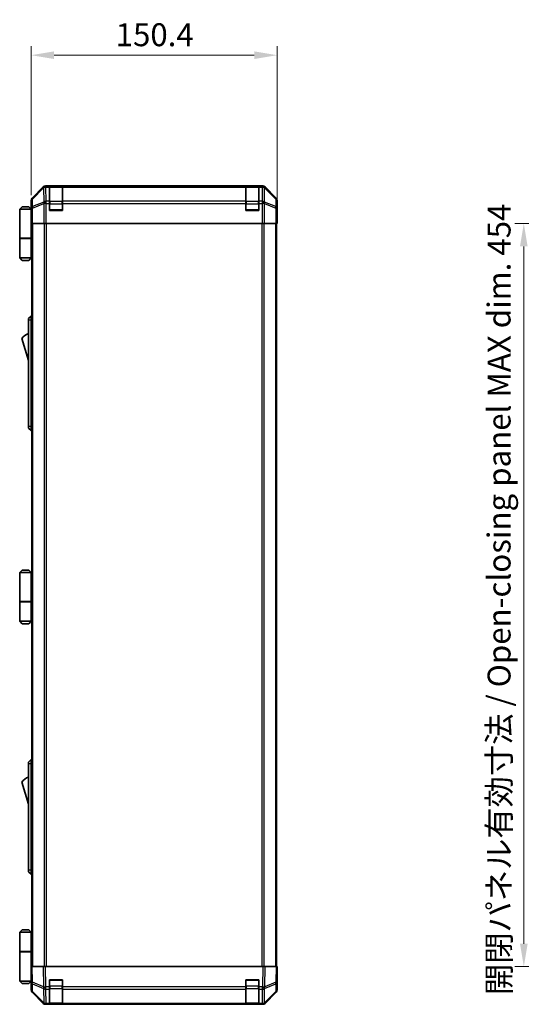
# Model space of a CAD drawing. Units: millimetres. Extents: x 0 to 9620, y -40 to 1686.
# Drawn here: x 3286 to 3593, y 740 to 1341 of the extents above; entities that cross this region are included whole.
import ezdxf

# ---------------------------------------------------------------- set-up
doc = ezdxf.new("R2010")
doc.units = ezdxf.units.MM
doc.header["$LTSCALE"] = 5.5
doc.layers.get('Defpoints').update_dxf_attribs({"lineweight": 25})
for name, color, linetype, lineweight in [('Dimension (ISO)', 7, 'Continuous', 18), ('Dimension (ISO) @ 1', 7, 'Continuous', 18), ('Visible (ISO)', 7, 'Continuous', 35), ('Visible Narrow (ISO)', 7, 'Continuous', 25)]:
    doc.layers.add(name, color=color, linetype=linetype, lineweight=lineweight)
doc.styles.add('Note Text (TK)', font='MS PGothic.ttf')
doc.dimstyles.new('Default - Method 1b (TK)', dxfattribs={"dimscale": 5.5, "dimtxt": 2.5, "dimasz": 2.5, "dimexe": 1, "dimexo": 1.5, "dimgap": 1, "dimtad": 1, "dimtoh": 1, "dimrnd": 1e-08, "dimdsep": 46, "dimtxsty": 'Note Text (TK)', "dimcen": 0.09, "dimdle": 5, "dimclrd": 100, "dimclre": 100, "dimclrt": 7, "dimadec": 1, "dimazin": 1, "dimtfac": 1, "dimtmove": 0, "dimatfit": 3, "dimfxl": 1, "dimtolj": 1, "dimlwd": -1, "dimlwe": -1, "dimarcsym": 0})

# ---------------------------------------------------------------- blocks, each defined once
blk = doc.blocks.new('*D43')
at = {"layer": 'Defpoints', "color": 0}
for p in [(3443.57, 1319.75), (3293.17, 1225.89), (3443.57, 1221.89)]:
    blk.add_point(p, dxfattribs=at)
at = {"layer": 'Dimension (ISO)', "color": 100}
for p, q in [((3293.17, 1234.14), (3293.17, 1325.25)), ((3443.57, 1230.14), (3443.57, 1325.25)), ((3307.17, 1319.75), (3429.57, 1319.75))]:
    blk.add_line(p, q, dxfattribs=at)
for points in [[(3307.17, 1322.09), (3307.17, 1317.42), (3293.17, 1319.75)], [(3429.57, 1322.09), (3429.57, 1317.42), (3443.57, 1319.75)]]:
    blk.add_solid(points, dxfattribs=at)
at = {"layer": 'Dimension (ISO)', "color": 7, "insert": (3344.86, 1332.25), "char_height": 14, "attachment_point": 4, "style": 'Note Text (TK)'}
blk.add_mtext('\\A1;150.4', dxfattribs=at)
blk = doc.blocks.new('*D51')
at = {"layer": 'Defpoints', "color": 0}
for p in [(3634.29, 1216.89), (3594.36, 762.89), (3634.45, 762.89)]:
    blk.add_point(p, dxfattribs=at)
at = {"layer": 'Dimension (ISO)', "color": 100}
for p, q in [((3626.04, 1216.89), (3588.86, 1216.89)), ((3594.36, 1202.89), (3594.36, 776.89)), ((3626.2, 762.89), (3588.86, 762.89))]:
    blk.add_line(p, q, dxfattribs=at)
for points in [[(3592.02, 1202.89), (3596.69, 1202.89), (3594.36, 1216.89)], [(3592.02, 776.89), (3596.69, 776.89), (3594.36, 762.89)]]:
    blk.add_solid(points, dxfattribs=at)
at = {"layer": 'Dimension (ISO)', "color": 7, "insert": (3579.23, 745.6), "char_height": 14, "attachment_point": 4, "rotation": 90, "style": 'Note Text (TK)'}
blk.add_mtext('\\A1;開閉パネル有効寸法 / Open-closing panel MAX dim. 454', dxfattribs=at)

msp = doc.modelspace()

# ---------------------------------------------------------------- linework, layer by layer
at = {"layer": 'Visible (ISO)'}
for p, q in [((3300.5821, 1239.3012), (3293.7523, 1232.4713)), ((3434.737, 1239.8868), (3301.9962, 1239.8868)), ((3304.3666, 1239.67), (3304.3666, 1239.7472)), ((3304.3666, 1239.7472), (3312.3666, 1239.7472)), ((3304.3666, 1239.67), (3304.3666, 1239.0845)), ((3312.0666, 1239.6868), (3304.6666, 1239.6868)), ((3312.3666, 1239.7472), (3312.3666, 1239.67)), ((3312.3666, 1239.0845), (3312.3666, 1239.67)), ((3424.3666, 1239.67), (3424.3666, 1239.7472)), ((3424.3666, 1239.7472), (3432.3666, 1239.7472)), ((3424.3666, 1239.67), (3424.3666, 1239.0845)), ((3432.0666, 1239.6868), (3424.6666, 1239.6868)), ((3432.3666, 1239.7472), (3432.3666, 1239.67)), ((3432.3666, 1239.0845), (3432.3666, 1239.67)), ((3442.9809, 1232.4713), (3436.151, 1239.3012)), ((3304.3666, 1230.4726), (3304.3666, 1239.0845)), ((3312.3666, 1239.0845), (3312.3666, 1230.4726)), ((3424.3666, 1230.4726), (3424.3666, 1239.0845)), ((3432.3666, 1239.0845), (3432.3666, 1230.4726)), ((3287.6666, 1227.1868), (3286.1666, 1225.6868)), ((3287.6666, 1227.1868), (3291.6666, 1227.1868)), ((3291.6666, 1227.1868), (3293.1666, 1225.6868)), ((3293.1666, 1225.8868), (3293.1666, 1231.0572)), ((3304.3666, 1230.4726), (3304.3666, 1229.0584)), ((3304.3666, 1224.8868), (3304.3666, 1229.0584)), ((3312.3666, 1229.0584), (3312.3666, 1230.4726)), ((3312.3666, 1229.0584), (3312.3666, 1224.8868)), ((3424.3666, 1230.4726), (3424.3666, 1229.0584)), ((3424.3666, 1224.8868), (3424.3666, 1229.0584)), ((3432.3666, 1229.0584), (3432.3666, 1230.4726)), ((3432.3666, 1229.0584), (3432.3666, 1224.8868)), ((3443.5666, 1221.8868), (3443.5666, 1231.0572)), ((3286.1666, 1225.6868), (3286.1666, 1207.8868)), ((3293.1666, 1225.6868), (3286.1666, 1225.6868)), ((3293.1666, 1225.8868), (3293.2364, 1225.8868)), ((3293.1666, 1225.6868), (3293.1666, 1222.4868)), ((3293.1666, 1225.6868), (3293.2608, 1225.6868)), ((3293.2931, 1224.6868), (3293.1666, 1224.6868)), ((3293.3087, 1223.6868), (3293.1666, 1223.6868)), ((3293.1666, 1222.4868), (3293.3191, 1222.4868)), ((3293.1666, 1222.4868), (3293.1666, 1207.8868)), ((3312.3666, 1224.8868), (3304.3666, 1224.8868)), ((3432.3666, 1224.8868), (3424.3666, 1224.8868)), ((3443.4895, 1221.3008), (3443.5142, 1219.8864)), ((3443.5142, 1221.8868), (3443.5666, 1221.8868)), ((3293.3237, 1219.6868), (3293.1666, 1219.6868)), ((3293.3237, 1220.8868), (3293.3237, 1216.8868)), ((3293.4142, 1216.8868), (3293.3237, 1216.8868)), ((3294.012, 1216.8868), (3293.4142, 1216.8868)), ((3293.6666, 1216.8868), (3293.6666, 762.8868)), ((3294.012, 1216.8868), (3300.9845, 1216.8868)), ((3302.3863, 1216.8868), (3300.9845, 1216.8868)), ((3434.3469, 1216.8868), (3302.3863, 1216.8868)), ((3435.7487, 1216.8868), (3434.3469, 1216.8868)), ((3435.7487, 1216.8868), (3442.7211, 1216.8868)), ((3443.319, 1216.8868), (3442.7211, 1216.8868)), ((3443.0666, 762.8868), (3443.0666, 1216.8868)), ((3443.5666, 1216.8864), (3443.0666, 1216.8864)), ((3443.319, 1216.8868), (3443.4793, 1216.8868)), ((3443.4793, 1216.8868), (3443.4793, 1219.8868)), ((3443.5142, 1219.8864), (3443.5666, 1216.8864)), ((3286.1666, 1207.8868), (3293.1666, 1207.8868)), ((3286.1666, 1207.6868), (3293.1666, 1207.6868)), ((3286.1666, 1207.6868), (3286.1666, 1195.8868)), ((3286.6666, 1207.6868), (3286.6666, 1207.8868)), ((3292.6666, 1207.6868), (3292.6666, 1207.8868)), ((3293.1278, 1207.8868), (3293.1278, 1207.6868)), ((3293.6666, 1207.8868), (3293.1666, 1207.8868)), ((3293.4823, 1207.6868), (3293.1666, 1207.6868)), ((3293.1666, 1207.6868), (3293.1666, 1195.8868)), ((3293.6666, 1207.6868), (3293.4823, 1207.6868)), ((3286.1666, 1195.8868), (3293.1666, 1195.8868)), ((3287.6666, 1194.3868), (3286.1666, 1195.8868)), ((3291.6666, 1194.3868), (3287.6666, 1194.3868)), ((3291.6666, 1194.3868), (3293.1666, 1195.8868)), ((3293.1666, 1195.8868), (3293.4823, 1195.8868)), ((3293.6666, 1195.8868), (3293.4823, 1195.8868)), ((3293.1666, 1160.3868), (3291.5666, 1158.8868)), ((3291.5666, 1157.8868), (3291.5666, 1158.8868)), ((3291.5666, 1157.8868), (3291.5666, 1092.8868)), ((3293.1666, 1160.3868), (3293.1666, 1157.8868)), ((3293.6666, 1160.3868), (3293.1666, 1160.3868)), ((3293.1666, 1092.8868), (3293.1666, 1157.8868)), ((3287.5666, 1146.6368), (3291.5666, 1133.1368)), ((3291.5666, 1091.8868), (3291.5666, 1092.8868)), ((3291.5666, 1091.8868), (3293.1666, 1090.3868)), ((3293.1666, 1092.8868), (3293.1666, 1090.3868)), ((3293.6666, 1090.3868), (3293.1666, 1090.3868)), ((3287.6666, 1005.1868), (3286.1666, 1003.6868)), ((3287.6666, 1005.1868), (3291.6666, 1005.1868)), ((3291.6666, 1005.1868), (3293.1666, 1003.6868)), ((3286.1666, 1003.6868), (3286.1666, 985.8868)), ((3293.1666, 1003.6868), (3286.1666, 1003.6868)), ((3293.1666, 1003.6868), (3293.1666, 1000.4868)), ((3293.1666, 1003.6868), (3293.6666, 1003.6868)), ((3293.6666, 1002.6868), (3293.1666, 1002.6868)), ((3293.6666, 1001.6868), (3293.1666, 1001.6868)), ((3293.1666, 1000.4868), (3293.6666, 1000.4868)), ((3293.1666, 1000.4868), (3293.1666, 985.8868)), ((3293.6666, 997.6868), (3293.1666, 997.6868)), ((3286.1666, 985.8868), (3293.1666, 985.8868)), ((3286.1666, 985.6868), (3293.1666, 985.6868)), ((3286.1666, 985.6868), (3286.1666, 973.8868)), ((3286.6666, 985.6868), (3286.6666, 985.8868)), ((3292.6666, 985.6868), (3292.6666, 985.8868)), ((3293.1278, 985.8868), (3293.1278, 985.6868)), ((3293.6666, 985.8868), (3293.1666, 985.8868)), ((3293.4823, 985.6868), (3293.1666, 985.6868)), ((3293.1666, 985.6868), (3293.1666, 973.8868)), ((3293.6666, 985.6868), (3293.4823, 985.6868)), ((3286.1666, 973.8868), (3293.1666, 973.8868)), ((3287.6666, 972.3868), (3286.1666, 973.8868)), ((3291.6666, 972.3868), (3287.6666, 972.3868)), ((3291.6666, 972.3868), (3293.1666, 973.8868)), ((3293.1666, 973.8868), (3293.4823, 973.8868)), ((3293.6666, 973.8868), (3293.4823, 973.8868)), ((3293.1666, 889.3868), (3291.5666, 887.8868)), ((3291.5666, 886.8868), (3291.5666, 887.8868)), ((3291.5666, 886.8868), (3291.5666, 821.8868)), ((3293.1666, 889.3868), (3293.1666, 886.8868)), ((3293.6666, 889.3868), (3293.1666, 889.3868)), ((3293.1666, 821.8868), (3293.1666, 886.8868)), ((3287.5666, 875.6368), (3291.5666, 862.1368)), ((3291.5666, 820.8868), (3291.5666, 821.8868)), ((3291.5666, 820.8868), (3293.1666, 819.3868)), ((3293.1666, 821.8868), (3293.1666, 819.3868)), ((3293.6666, 819.3868), (3293.1666, 819.3868)), ((3287.6666, 785.3868), (3286.1666, 783.8868)), ((3286.1666, 783.8868), (3293.1666, 783.8868)), ((3286.1666, 783.8868), (3286.1666, 772.0868)), ((3291.6666, 785.3868), (3287.6666, 785.3868)), ((3291.6666, 785.3868), (3293.1666, 783.8868)), ((3293.4823, 783.8868), (3293.1666, 783.8868)), ((3293.1666, 783.8868), (3293.1666, 772.0868)), ((3293.6666, 783.8868), (3293.4823, 783.8868)), ((3286.1666, 772.0868), (3293.1666, 772.0868)), ((3286.1666, 771.8868), (3293.1666, 771.8868)), ((3286.1666, 771.8868), (3286.1666, 754.0868)), ((3286.6666, 771.8868), (3286.6666, 772.0868)), ((3292.6666, 771.8868), (3292.6666, 772.0868)), ((3293.1278, 771.8868), (3293.1278, 772.0868)), ((3293.1666, 772.0868), (3293.4823, 772.0868)), ((3293.1666, 757.2868), (3293.1666, 771.8868)), ((3293.6666, 771.8868), (3293.1666, 771.8868)), ((3293.4823, 772.0868), (3293.6666, 772.0868)), ((3293.1666, 762.8868), (3293.7523, 762.8868)), ((3293.1666, 762.8868), (3293.3328, 753.3652)), ((3293.1666, 760.0868), (3293.2155, 760.0868)), ((3300.5821, 762.8868), (3293.7523, 762.8868)), ((3300.5821, 762.8868), (3301.9962, 762.8868)), ((3434.737, 762.8868), (3301.9962, 762.8868)), ((3434.737, 762.8868), (3436.151, 762.8868)), ((3442.9809, 762.8868), (3436.151, 762.8868)), ((3442.9809, 762.8868), (3443.5666, 762.8868)), ((3443.4004, 753.3652), (3443.5666, 762.8868)), ((3293.1666, 754.0868), (3286.1666, 754.0868)), ((3287.6666, 752.5868), (3286.1666, 754.0868)), ((3287.6666, 752.5868), (3291.6666, 752.5868)), ((3291.6666, 752.5868), (3293.1666, 754.0868)), ((3293.2643, 757.2868), (3293.1666, 757.2868)), ((3293.1666, 757.2868), (3293.1666, 754.0868)), ((3293.1666, 756.0868), (3293.2853, 756.0868)), ((3293.1666, 755.0868), (3293.3027, 755.0868)), ((3293.3202, 754.0868), (3293.1666, 754.0868)), ((3293.3237, 753.8864), (3293.1666, 753.8864)), ((3293.1666, 753.8864), (3293.1666, 748.716)), ((3293.3328, 753.3652), (3293.4142, 748.7037)), ((3304.3666, 750.4638), (3304.3666, 754.8868)), ((3304.3666, 754.8868), (3312.3666, 754.8868)), ((3312.3666, 754.8868), (3312.3666, 750.4638)), ((3424.3666, 750.4638), (3424.3666, 754.8868)), ((3424.3666, 754.8868), (3432.3666, 754.8868)), ((3432.3666, 754.8868), (3432.3666, 750.4638)), ((3443.319, 748.7037), (3443.4004, 753.3652)), ((3443.5666, 757.8864), (3443.4793, 757.8864)), ((3443.5666, 757.8864), (3443.5666, 748.716)), ((3300.5821, 740.472), (3293.7523, 747.3019)), ((3294.012, 747.3121), (3300.9778, 740.4669)), ((3304.3666, 750.4638), (3304.3666, 749.0845)), ((3304.3666, 740.4726), (3304.3666, 749.0845)), ((3312.3666, 749.0845), (3312.3666, 750.4638)), ((3312.3666, 749.0845), (3312.3666, 740.4726)), ((3424.3666, 750.4638), (3424.3666, 749.0845)), ((3424.3666, 740.4726), (3424.3666, 749.0845)), ((3432.3666, 749.0845), (3432.3666, 750.4638)), ((3432.3666, 749.0845), (3432.3666, 740.4726)), ((3435.7554, 740.4669), (3442.7211, 747.3121)), ((3442.9809, 747.3019), (3436.151, 740.472)), ((3300.9778, 740.4669), (3300.9845, 740.4603)), ((3304.3666, 740.4726), (3304.3666, 739.8868)), ((3304.6666, 740.0868), (3312.0666, 740.0868)), ((3312.3666, 739.8868), (3312.3666, 740.4726)), ((3424.3666, 740.4726), (3424.3666, 739.8868)), ((3424.6666, 740.0868), (3432.0666, 740.0868)), ((3432.3666, 739.8868), (3432.3666, 740.4726)), ((3435.7487, 740.4603), (3435.7554, 740.4669)), ((3434.737, 739.8864), (3301.9962, 739.8864)), ((3302.3863, 739.8868), (3304.3666, 739.8868)), ((3312.3666, 739.8868), (3304.3666, 739.8868)), ((3312.3666, 739.8868), (3424.3666, 739.8868)), ((3432.3666, 739.8868), (3424.3666, 739.8868)), ((3432.3666, 739.8868), (3434.3469, 739.8868))]:
    msp.add_line(p, q, dxfattribs=at)
for centre, radius, start, end in [((3304.6666, 1239.3868), 0.3, 90, 180), ((3312.0666, 1239.3868), 0.3, 0, 90), ((3424.6666, 1239.3868), 0.3, 90, 180), ((3432.0666, 1239.3868), 0.3, 0, 90), ((3304.6666, 1225.1868), 0.3, 180, 270), ((3312.0666, 1225.1868), 0.3, 270, 0), ((3424.6666, 1225.1868), 0.3, 180, 270), ((3432.0666, 1225.1868), 0.3, 270, 0), ((3293.8092, 1142.48), 7.5, 107.398677, 146.3411183), ((3293.8092, 871.48), 7.5, 107.398677, 146.3411183), ((3304.6666, 754.5868), 0.3, 90, 180), ((3312.0666, 754.5868), 0.3, 0, 90), ((3424.6666, 754.5868), 0.3, 90, 180), ((3432.0666, 754.5868), 0.3, 0, 90), ((3295.4139, 748.7386), 2, 181, 225.5), ((3441.3193, 748.7386), 2, 314.5, 359), ((3302.3863, 741.8868), 2, 225.5, 270), ((3304.6666, 740.3868), 0.3, 180, 270), ((3312.0666, 740.3868), 0.3, 270, 0), ((3424.6666, 740.3868), 0.3, 180, 270), ((3432.0666, 740.3868), 0.3, 270, 0), ((3434.3469, 741.8868), 2, 270, 314.5)]:
    msp.add_arc(centre, radius, start, end, dxfattribs=at)
for centre, major_axis, ratio, start_param, end_param in [((3301.9968, 1237.8865), (-1.4146, 1.4146), 0.99969546, 5.49793944, 6.28318531), ((3434.7364, 1237.8865), (1.4146, 1.4146), 0.99969546, 0, 0.78524587), ((3295.1669, 1231.0566), (-1.4146, 1.4146), 0.99969546, 0, 0.78524587), ((3441.5663, 1231.0566), (1.4146, 1.4146), 0.99969546, 5.49793944, 6.28318531), ((3293.2364, 1220.8868), (0, 5), 0.01745506, 4.71238898, 6.28318531), ((3443.5142, 1219.8868), (0, 2), 0.01745506, 0, 1.57079633), ((3443.5142, 759.8864), (0, -2), 0.01745506, 5.49762558, 6.28318531), ((3293.2364, 758.8864), (0, -5), 0.01745506, 0, 0.28412034), ((3295.1669, 748.7166), (-1.4146, -1.4146), 0.99969546, 5.49793944, 6.28318531), ((3441.5663, 748.7166), (1.4146, -1.4146), 0.99969546, 0, 0.78524587), ((3301.9968, 741.8867), (-1.4146, -1.4146), 0.99969546, 0, 0.78524587), ((3434.7364, 741.8867), (1.4146, -1.4146), 0.99969546, 5.49793944, 6.28318531)]:
    msp.add_ellipse(centre, major_axis=major_axis, ratio=ratio, start_param=start_param, end_param=end_param, dxfattribs=at)
at = {"layer": 'Visible Narrow (ISO)'}
for p, q in [((3300.5821, 1239.3012), (3300.7988, 1239.0845)), ((3302.2126, 1239.6704), (3301.9962, 1239.8868)), ((3302.2294, 1239.67), (3302.2126, 1239.6704)), ((3304.3666, 1239.67), (3302.2294, 1239.67)), ((3302.2294, 1239.0845), (3302.2294, 1239.67)), ((3304.6666, 1239.6868), (3304.6666, 1239.1011)), ((3312.0666, 1239.1011), (3312.0666, 1239.6868)), ((3424.3666, 1239.67), (3312.3666, 1239.67)), ((3424.6666, 1239.6868), (3424.6666, 1239.1011)), ((3432.0666, 1239.1011), (3432.0666, 1239.6868)), ((3434.5038, 1239.67), (3432.3666, 1239.67)), ((3434.5206, 1239.6704), (3434.5038, 1239.67)), ((3434.5038, 1239.67), (3434.5038, 1239.0845)), ((3434.737, 1239.8868), (3434.5206, 1239.6704)), ((3435.9343, 1239.0845), (3436.151, 1239.3012)), ((3300.7988, 1239.0845), (3293.9187, 1232.3048)), ((3293.9271, 1231.8849), (3300.8073, 1238.6646)), ((3300.8073, 1238.6646), (3300.824, 1238.6642)), ((3300.824, 1238.6642), (3300.9742, 1230.0589)), ((3302.3796, 1230.4792), (3302.2294, 1239.0845)), ((3302.2294, 1239.0845), (3304.3666, 1239.0845)), ((3304.6666, 1230.2726), (3304.6666, 1239.1011)), ((3304.6666, 1239.1011), (3312.0666, 1239.1011)), ((3312.0666, 1239.1011), (3312.0666, 1230.2726)), ((3312.3666, 1239.0845), (3424.3666, 1239.0845)), ((3424.6666, 1230.2726), (3424.6666, 1239.1011)), ((3424.6666, 1239.1011), (3432.0666, 1239.1011)), ((3432.0666, 1239.1011), (3432.0666, 1230.2726)), ((3432.3666, 1239.0845), (3434.5038, 1239.0845)), ((3434.5038, 1239.0845), (3434.3536, 1230.4792)), ((3435.7589, 1230.0589), (3435.9091, 1238.6642)), ((3435.9091, 1238.6642), (3435.9259, 1238.6646)), ((3435.9259, 1238.6646), (3442.806, 1231.8849)), ((3442.8145, 1232.3048), (3435.9343, 1239.0845)), ((3293.1666, 1231.0572), (3293.3328, 1230.891)), ((3293.3328, 1230.891), (3293.4142, 1226.2296)), ((3293.9187, 1232.3048), (3293.7523, 1232.4713)), ((3294.0085, 1227.2235), (3293.9271, 1231.8849)), ((3300.9742, 1230.0589), (3294.0085, 1227.2235)), ((3294.012, 1226.2296), (3300.9778, 1229.065)), ((3300.9778, 1229.065), (3300.9845, 1229.0584)), ((3300.9845, 1229.0584), (3300.9845, 1216.8868)), ((3302.3863, 1229.0584), (3300.9845, 1229.0584)), ((3302.3863, 1230.4726), (3302.3796, 1230.4792)), ((3304.3666, 1230.4726), (3302.3863, 1230.4726)), ((3302.3863, 1229.0584), (3302.3863, 1230.4726)), ((3302.3863, 1216.8868), (3302.3863, 1229.0584)), ((3302.3863, 1229.0584), (3304.3666, 1229.0584)), ((3304.3666, 1228.8584), (3304.6666, 1228.8584)), ((3304.6666, 1230.2726), (3304.6666, 1228.8584)), ((3312.0666, 1230.2726), (3304.6666, 1230.2726)), ((3304.6666, 1225.1868), (3304.6666, 1228.8584)), ((3304.6666, 1228.8584), (3312.0666, 1228.8584)), ((3312.0666, 1228.8584), (3312.0666, 1230.2726)), ((3312.0666, 1228.8584), (3312.3666, 1228.8584)), ((3312.0666, 1228.8584), (3312.0666, 1225.1868)), ((3424.3666, 1230.4726), (3312.3666, 1230.4726)), ((3312.3666, 1229.0584), (3424.3666, 1229.0584)), ((3424.3666, 1228.8584), (3424.6666, 1228.8584)), ((3424.6666, 1230.2726), (3424.6666, 1228.8584)), ((3432.0666, 1230.2726), (3424.6666, 1230.2726)), ((3424.6666, 1225.1868), (3424.6666, 1228.8584)), ((3424.6666, 1228.8584), (3432.0666, 1228.8584)), ((3432.0666, 1228.8584), (3432.0666, 1230.2726)), ((3432.0666, 1228.8584), (3432.3666, 1228.8584)), ((3432.0666, 1228.8584), (3432.0666, 1225.1868)), ((3434.3469, 1230.4726), (3432.3666, 1230.4726)), ((3432.3666, 1229.0584), (3434.3469, 1229.0584)), ((3434.3536, 1230.4792), (3434.3469, 1230.4726)), ((3434.3469, 1230.4726), (3434.3469, 1229.0584)), ((3434.3469, 1229.0584), (3434.3469, 1216.8868)), ((3435.7487, 1229.0584), (3434.3469, 1229.0584)), ((3435.7487, 1229.0584), (3435.7554, 1229.065)), ((3435.7487, 1216.8868), (3435.7487, 1229.0584)), ((3435.7554, 1229.065), (3442.7211, 1226.2296)), ((3442.7247, 1227.2235), (3435.7589, 1230.0589)), ((3442.806, 1231.8849), (3442.7247, 1227.2235)), ((3442.9809, 1232.4713), (3442.8145, 1232.3048)), ((3443.319, 1226.2296), (3443.4004, 1230.891)), ((3443.4004, 1230.891), (3443.5666, 1231.0572)), ((3293.4142, 1226.2296), (3293.4142, 1216.8868)), ((3294.012, 1226.2296), (3293.4142, 1226.2296)), ((3294.012, 1216.8868), (3294.012, 1226.2296)), ((3304.3666, 1225.1868), (3304.6666, 1225.1868)), ((3304.6666, 1225.1868), (3304.6666, 1224.8868)), ((3312.0666, 1225.1868), (3304.6666, 1225.1868)), ((3312.0666, 1224.8868), (3312.0666, 1225.1868)), ((3312.0666, 1225.1868), (3312.3666, 1225.1868)), ((3424.3666, 1225.1868), (3424.6666, 1225.1868)), ((3424.6666, 1225.1868), (3424.6666, 1224.8868)), ((3432.0666, 1225.1868), (3424.6666, 1225.1868)), ((3432.0666, 1224.8868), (3432.0666, 1225.1868)), ((3432.0666, 1225.1868), (3432.3666, 1225.1868)), ((3442.7211, 1226.2296), (3442.7211, 1216.8868)), ((3443.319, 1226.2296), (3442.7211, 1226.2296)), ((3443.319, 1216.8868), (3443.319, 1226.2296)), ((3294.2524, 762.8868), (3294.2524, 1216.8868)), ((3301.0808, 1216.8868), (3301.0808, 762.8868)), ((3302.495, 762.8868), (3302.495, 1216.8868)), ((3434.2382, 1216.8868), (3434.2382, 762.8868)), ((3435.6524, 762.8868), (3435.6524, 1216.8868)), ((3442.4808, 1216.8868), (3442.4808, 762.8868)), ((3443.4793, 1219.8864), (3443.5142, 1219.8864)), ((3293.4823, 1195.8868), (3293.4823, 1207.6868)), ((3293.1666, 1157.8868), (3291.5666, 1157.8868)), ((3293.6666, 1157.8868), (3293.1666, 1157.8868)), ((3293.1666, 1092.8868), (3291.5666, 1092.8868)), ((3293.6666, 1092.8868), (3293.1666, 1092.8868)), ((3293.4823, 973.8868), (3293.4823, 985.6868)), ((3293.1666, 886.8868), (3291.5666, 886.8868)), ((3293.6666, 886.8868), (3293.1666, 886.8868)), ((3293.1666, 821.8868), (3291.5666, 821.8868)), ((3293.6666, 821.8868), (3293.1666, 821.8868)), ((3293.4823, 772.0868), (3293.4823, 783.8868)), ((3293.9187, 753.3507), (3293.7523, 762.8868)), ((3300.5821, 762.8868), (3300.7988, 750.4729)), ((3302.2126, 750.4874), (3301.9962, 762.8868)), ((3434.737, 762.8868), (3434.5206, 750.4874)), ((3435.9343, 750.4729), (3436.151, 762.8868)), ((3442.9809, 762.8868), (3442.8145, 753.3507)), ((3300.7988, 750.4729), (3293.9187, 753.3507)), ((3294.0085, 747.7202), (3293.9271, 752.3817)), ((3293.9271, 752.3817), (3300.8073, 749.5039)), ((3304.6666, 754.5868), (3304.3666, 754.5868)), ((3304.6666, 754.8868), (3304.6666, 754.5868)), ((3304.6666, 750.9153), (3304.6666, 754.5868)), ((3304.6666, 754.5868), (3312.0666, 754.5868)), ((3312.0666, 754.5868), (3312.0666, 754.8868)), ((3312.3666, 754.5868), (3312.0666, 754.5868)), ((3312.0666, 754.5868), (3312.0666, 750.9153)), ((3424.6666, 754.5868), (3424.3666, 754.5868)), ((3424.6666, 754.8868), (3424.6666, 754.5868)), ((3424.6666, 750.9153), (3424.6666, 754.5868)), ((3424.6666, 754.5868), (3432.0666, 754.5868)), ((3432.0666, 754.5868), (3432.0666, 754.8868)), ((3432.3666, 754.5868), (3432.0666, 754.5868)), ((3432.0666, 754.5868), (3432.0666, 750.9153)), ((3435.9259, 749.5039), (3442.806, 752.3817)), ((3442.8145, 753.3507), (3435.9343, 750.4729)), ((3442.806, 752.3817), (3442.7247, 747.7202)), ((3300.9742, 740.875), (3294.0085, 747.7202)), ((3300.8073, 749.5039), (3300.824, 749.4803)), ((3300.824, 749.4803), (3300.9742, 740.875)), ((3302.2294, 750.4638), (3302.2126, 750.4874)), ((3304.3666, 750.4638), (3302.2294, 750.4638)), ((3302.2294, 749.0845), (3302.2294, 750.4638)), ((3302.3796, 740.4792), (3302.2294, 749.0845)), ((3302.2294, 749.0845), (3304.3666, 749.0845)), ((3304.3666, 750.9153), (3304.6666, 750.9153)), ((3304.6666, 750.9153), (3304.6666, 749.5011)), ((3312.0666, 750.9153), (3304.6666, 750.9153)), ((3304.6666, 740.6726), (3304.6666, 749.5011)), ((3304.6666, 749.5011), (3312.0666, 749.5011)), ((3312.0666, 750.9153), (3312.3666, 750.9153)), ((3312.0666, 749.5011), (3312.0666, 750.9153)), ((3312.0666, 749.5011), (3312.0666, 740.6726)), ((3424.3666, 750.4638), (3312.3666, 750.4638)), ((3312.3666, 749.0845), (3424.3666, 749.0845)), ((3424.3666, 750.9153), (3424.6666, 750.9153)), ((3424.6666, 750.9153), (3424.6666, 749.5011)), ((3432.0666, 750.9153), (3424.6666, 750.9153)), ((3424.6666, 740.6726), (3424.6666, 749.5011)), ((3424.6666, 749.5011), (3432.0666, 749.5011)), ((3432.0666, 750.9153), (3432.3666, 750.9153)), ((3432.0666, 749.5011), (3432.0666, 750.9153)), ((3432.0666, 749.5011), (3432.0666, 740.6726)), ((3434.5038, 750.4638), (3432.3666, 750.4638)), ((3432.3666, 749.0845), (3434.5038, 749.0845)), ((3434.5038, 749.0845), (3434.3536, 740.4792)), ((3434.5206, 750.4874), (3434.5038, 750.4638)), ((3434.5038, 750.4638), (3434.5038, 749.0845)), ((3435.7589, 740.875), (3435.9091, 749.4803)), ((3442.7247, 747.7202), (3435.7589, 740.875)), ((3435.9091, 749.4803), (3435.9259, 749.5039)), ((3302.3863, 740.4726), (3302.3796, 740.4792)), ((3304.3666, 740.4726), (3302.3863, 740.4726)), ((3302.3863, 739.8868), (3302.3863, 740.4726)), ((3304.6666, 740.6726), (3304.6666, 740.0868)), ((3312.0666, 740.6726), (3304.6666, 740.6726)), ((3312.0666, 740.0868), (3312.0666, 740.6726)), ((3424.3666, 740.4726), (3312.3666, 740.4726)), ((3424.6666, 740.6726), (3424.6666, 740.0868)), ((3432.0666, 740.6726), (3424.6666, 740.6726)), ((3432.0666, 740.0868), (3432.0666, 740.6726)), ((3434.3469, 740.4726), (3432.3666, 740.4726)), ((3434.3536, 740.4792), (3434.3469, 740.4726)), ((3434.3469, 740.4726), (3434.3469, 739.8868))]:
    msp.add_line(p, q, dxfattribs=at)
for centre, major_axis, ratio, start_param, end_param in [((3302.2126, 1237.6707), (-1.4142, -1.4142), 0.99969546, 3.92714311, 4.71238898), ((3302.2126, 1237.6707), (0.049, 1.9994), 0.81440578, 0.03007955, 1.07061976), ((3302.2294, 1237.6703), (0.049, 1.9994), 0.81440578, 0.03007955, 1.07061976), ((3434.5038, 1237.6703), (-0.049, 1.9994), 0.81440578, 5.21256555, 6.25310575), ((3434.5206, 1237.6707), (-0.049, 1.9994), 0.81440578, 5.21256555, 6.25310575), ((3434.5206, 1237.6707), (-1.4142, 1.4142), 0.99969546, 4.71238898, 5.49763485), ((3302.2126, 1237.6707), (-1.4038, 1.4246), 0.28553037, 0.02575248, 0.56016703), ((3302.2294, 1237.6703), (1.9997, 0.0349), 0.70705293, 1.5584553, 2.33768295), ((3304.6666, 1238.8889), (-0.3, 0), 0.70710678, 4.71238898, 6.28318531), ((3312.0666, 1238.8889), (0.3, 0), 0.70710678, 0, 1.57079633), ((3424.6666, 1238.8889), (-0.3, 0), 0.70710678, 4.71238898, 6.28318531), ((3432.0666, 1238.8889), (0.3, 0), 0.70710678, 0, 1.57079633), ((3434.5038, 1237.6703), (1.9997, -0.0349), 0.70705293, 0.80390971, 1.58313735), ((3434.5206, 1237.6707), (1.4038, 1.4246), 0.28553037, 5.72301828, 6.25743282), ((3295.3325, 1230.891), (-1.4142, -1.4142), 0.99969546, 4.71238898, 5.49763485), ((3295.3325, 1230.891), (-1.9997, -0.0349), 0.70705293, 5.4792756, 6.25850325), ((3295.4139, 1226.2296), (-1.9997, -0.0349), 0.70705293, 5.4792756, 6.25850325), ((3295.3325, 1230.891), (-1.4038, 1.4246), 0.28553037, 0.02575248, 0.56016703), ((3295.4139, 1226.2296), (0.754, -1.8524), 0.67311493, 3.90107946, 4.44496284), ((3302.3796, 1229.065), (-0.754, 1.8524), 0.67311493, 0.75948681, 1.30337019), ((3302.3796, 1229.065), (-1.9997, -0.0349), 0.70705293, 4.70004795, 5.4792756), ((3302.3796, 1229.065), (-1.4018, -1.4265), 0.57396196, 4.18376661, 5.22594058), ((3302.3863, 1229.0584), (-1.4018, -1.4265), 0.57396196, 4.18376661, 5.22594058), ((3304.6666, 1230.0605), (-0.3, 0), 0.70710678, 4.71238898, 6.28318531), ((3312.0666, 1230.0605), (0.3, 0), 0.70710678, 0, 1.57079633), ((3424.6666, 1230.0605), (-0.3, 0), 0.70710678, 4.71238898, 6.28318531), ((3432.0666, 1230.0605), (0.3, 0), 0.70710678, 0, 1.57079633), ((3434.3469, 1229.0584), (1.4018, -1.4265), 0.57396196, 1.05724473, 2.09941869), ((3434.3536, 1229.065), (1.4018, -1.4265), 0.57396196, 1.05724473, 2.09941869), ((3434.3536, 1229.065), (-1.9997, 0.0349), 0.70705293, 3.94550236, 4.72473001), ((3434.3536, 1229.065), (-0.754, -1.8524), 0.67311493, 1.83822247, 2.38210585), ((3441.3193, 1226.2296), (-0.754, -1.8524), 0.67311493, 1.83822247, 2.38210585), ((3441.3193, 1226.2296), (1.9997, -0.0349), 0.70705293, 0.02468206, 0.80390971), ((3441.4007, 1230.891), (1.4038, 1.4246), 0.28553037, 5.72301828, 6.25743282), ((3441.4007, 1230.891), (1.9997, -0.0349), 0.70705293, 0.02468206, 0.80390971), ((3441.4007, 1230.891), (-1.4142, 1.4142), 0.99969546, 3.92714311, 4.71238898), ((3295.3325, 753.4001), (-1.9997, -0.0349), 0.01744975, 0, 0.78524587), ((3295.3325, 753.4001), (-1.9997, -0.0349), 0.70705293, 0, 0.77922765), ((3295.3325, 753.4001), (0.7718, 1.8451), 0.67266741, 1.87081915, 2.4052337), ((3441.4007, 753.4001), (1.9997, -0.0349), 0.70705293, 5.50395766, 6.28318531), ((3441.4007, 753.4001), (-0.7718, 1.8451), 0.67266741, 3.87795161, 4.41236615), ((3441.4007, 753.4001), (1.9997, -0.0349), 0.01744975, 5.49793944, 6.28318531), ((3295.4139, 748.7386), (-1.9997, -0.0349), 0.70705293, 0, 0.77922765), ((3295.4139, 748.7386), (-1.4018, -1.4265), 0.27881333, 5.73930193, 6.28318531), ((3302.2126, 750.5223), (0.7718, 1.8451), 0.67266741, 1.87081915, 2.4052337), ((3302.2126, 750.5223), (-1.9997, -0.0349), 0.01744975, 0.78524587, 1.57049174), ((3302.2126, 750.5223), (1.629, 1.1604), 0.01421551, 3.66172306, 4.70226326), ((3302.2294, 750.4987), (1.629, 1.1604), 0.01421551, 3.66172306, 4.70226326), ((3302.2294, 750.4987), (1.9997, 0.0349), 0.70705293, 3.9208203, 4.70004795), ((3304.6666, 749.7132), (-0.3, 0), 0.70710678, 0, 1.57079633), ((3312.0666, 749.7132), (0.3, 0), 0.70710678, 4.71238898, 6.28318531), ((3424.6666, 749.7132), (-0.3, 0), 0.70710678, 0, 1.57079633), ((3432.0666, 749.7132), (0.3, 0), 0.70710678, 4.71238898, 6.28318531), ((3434.5038, 750.4987), (-1.629, 1.1604), 0.01421551, 1.58092204, 2.62146225), ((3434.5038, 750.4987), (1.9997, -0.0349), 0.70705293, 4.72473001, 5.50395766), ((3434.5206, 750.5223), (-1.629, 1.1604), 0.01421551, 1.58092204, 2.62146225), ((3434.5206, 750.5223), (-1.9997, 0.0349), 0.01744975, 1.57110091, 2.35634678), ((3434.5206, 750.5223), (0.7718, -1.8451), 0.67266741, 0.73635896, 1.2707735), ((3441.3193, 748.7386), (1.4018, -1.4265), 0.27881333, 0, 0.54388338), ((3441.3193, 748.7386), (1.9997, -0.0349), 0.70705293, 5.50395766, 6.28318531), ((3302.3796, 741.8934), (-1.4018, -1.4265), 0.27881333, 5.73930193, 6.28318531), ((3302.3796, 741.8934), (-1.9997, -0.0349), 0.70705293, 0.77922765, 1.5584553), ((3302.3796, 741.8934), (-1.4018, -1.4265), 0.57396196, 0, 1.04217396), ((3302.3863, 741.8868), (-1.4018, -1.4265), 0.57396196, 0, 1.04217396), ((3304.6666, 740.8848), (-0.3, 0), 0.70710678, 0, 1.57079633), ((3312.0666, 740.8848), (0.3, 0), 0.70710678, 4.71238898, 6.28318531), ((3424.6666, 740.8848), (-0.3, 0), 0.70710678, 0, 1.57079633), ((3432.0666, 740.8848), (0.3, 0), 0.70710678, 4.71238898, 6.28318531), ((3434.3469, 741.8868), (1.4018, -1.4265), 0.57396196, 5.24101135, 6.28318531), ((3434.3536, 741.8934), (-1.9997, 0.0349), 0.70705293, 1.58313735, 2.362365), ((3434.3536, 741.8934), (1.4018, -1.4265), 0.57396196, 5.24101135, 6.28318531), ((3434.3536, 741.8934), (1.4018, -1.4265), 0.27881333, 0, 0.54388338)]:
    msp.add_ellipse(centre, major_axis=major_axis, ratio=ratio, start_param=start_param, end_param=end_param, dxfattribs=at)

# ---------------------------------------------------------------- dimensions: what is measured, and where the dimension line sits
at = {"layer": 'Dimension (ISO) @ 1', "color": 100}
dim = msp.add_linear_dim(base=(3443.5666, 1319.7537), p1=(3293.1666, 1225.8868), p2=(3443.5666, 1221.8868), angle=180, dimstyle='Default - Method 1b (TK)', override={"dimscale": 1, "dimtxt": 14, "dimasz": 14, "dimexe": 5.5, "dimexo": 8.25, "dimgap": 5.5, "dimtoh": 0, "dimdec": 2, "dimcen": 0.495, "dimtp": 0, "dimtm": 0, "dimtdec": 2, "dimtix": 0, "dimtofl": 0, "dimtmove": 0, "dimatfit": 1}, dxfattribs=at)
dim.commit()
dim.dimension.update_dxf_attribs({"geometry": '*D43', "text_midpoint": (3365.8998, 1319.7537), "dimtype": 128})
dim = msp.add_linear_dim(base=(3594.357, 762.8864), p1=(3634.2897, 1216.8864), p2=(3634.4468, 762.8864), angle=90, text='開閉パネル有効寸法 / Open-closing panel MAX dim. <>', dimstyle='Default - Method 1b (TK)', override={"dimscale": 1, "dimtxt": 14, "dimasz": 14, "dimexe": 5.5, "dimexo": 8.25, "dimgap": 5.5, "dimtoh": 0, "dimdec": 2, "dimcen": 0.495, "dimtp": 0, "dimtm": 0, "dimtdec": 2, "dimtix": 0, "dimtofl": 0, "dimtmove": 0, "dimatfit": 1}, dxfattribs=at)
dim.commit()
dim.dimension.update_dxf_attribs({"geometry": '*D51', "text_midpoint": (3594.357, 989.8864), "dimtype": 128})

doc.saveas('drawing.dxf')
